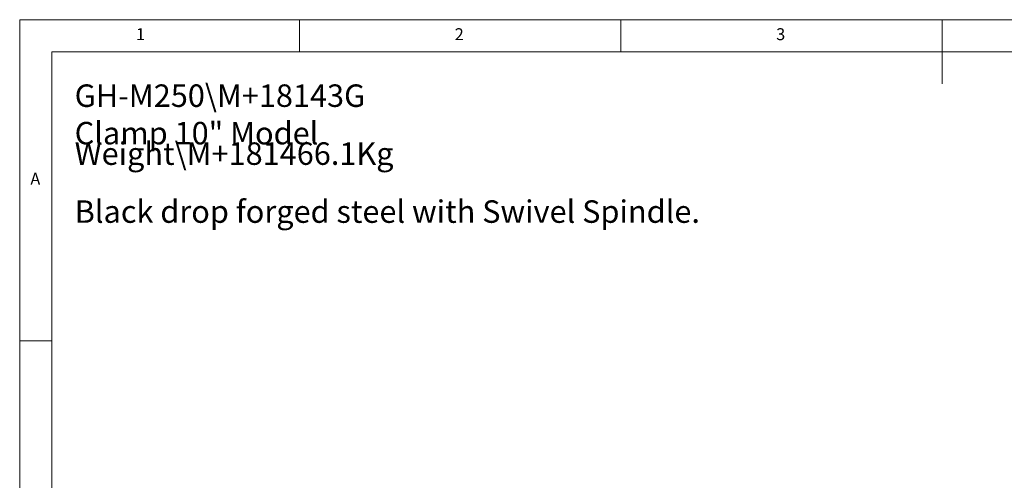
# Model space of a CAD drawing. Units: millimetres. Extents: x 5 to 296, y 5 to 205.
# Drawn here: x 5 to 158, y 133 to 205 of the extents above; entities that cross this region are included whole.
import ezdxf

# ---------------------------------------------------------------- set-up
doc = ezdxf.new("R2010")
doc.units = ezdxf.units.MM
doc.layers.add('TEXT', color=5, linetype='Continuous')
doc.styles.add('SLDTEXTSTYLE0', font='TXT', dxfattribs={"width": 0.75})
doc.styles.add('SLDTEXTSTYLE1', font='TXT', dxfattribs={"width": 0.605, "bigfont": 'bigfont'})
doc.styles.add('SLDTEXTSTYLE2', font='TXT', dxfattribs={"width": 0.605})

# ---------------------------------------------------------------- blocks, each defined once
blk = doc.blocks.new('SW_NOTE_0')
at = {"layer": 'TEXT', "color": 0, "char_height": 3.5, "attachment_point": 1}
for s, insert, style in [('GH-M250\\M+18143G Clamp 10" Model', (0, 4.51), 'SLDTEXTSTYLE1'), ('Weight\\M+181466.1Kg', (0, -4.51), 'SLDTEXTSTYLE1'), ('Black drop forged steel with Swivel Spindle.', (0, -13.53), 'SLDTEXTSTYLE2')]:
    blk.add_mtext(s, dxfattribs=dict(at, insert=insert, style=style))

msp = doc.modelspace()

# ---------------------------------------------------------------- linework, layer by layer
at = {"color": 7, "linetype": 'Continuous', "lineweight": 18}
for p, q in [((292, 205), (5, 205)), ((5, 205), (5, 5)), ((48.5, 200), (48.5, 205)), ((98.5, 205), (98.5, 200)), ((148.5, 205), (148.5, 195)), ((287, 200), (10, 200)), ((10, 200), (10, 10)), ((10, 155), (5, 155))]:
    msp.add_line(p, q, dxfattribs=at)

# ---------------------------------------------------------------- block references
at = {"layer": 'TEXT', "color": 7}
msp.add_blockref('SW_NOTE_0', (13.5505, 190.4138), dxfattribs=at)

# ---------------------------------------------------------------- texts
at = {"color": 7, "linetype": 'Continuous', "lineweight": 0, "char_height": 1.8521, "attachment_point": 1, "style": 'SLDTEXTSTYLE0'}
for s, insert in [('2', (72.6667, 203.668)), ('3', (122.6667, 203.668)), ('1', (23.0833, 203.668)), ('A', (6.6667, 181.168))]:
    msp.add_mtext(s, dxfattribs=dict(at, insert=insert))

doc.saveas('drawing.dxf')
